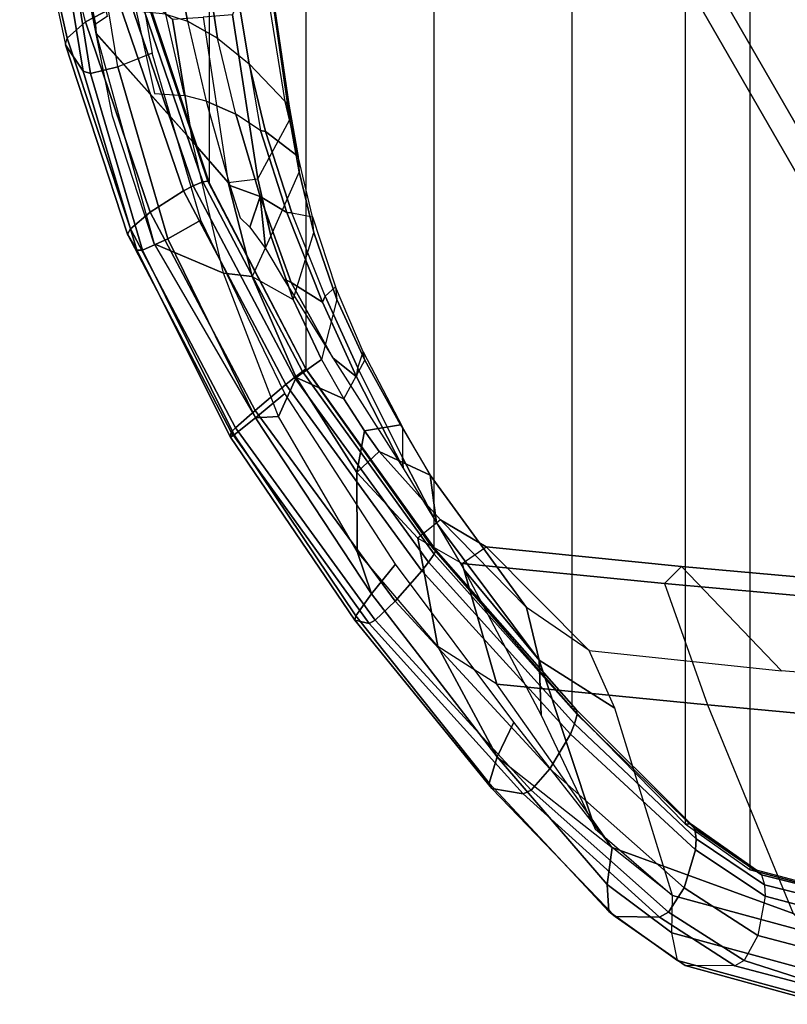
# Model space of a CAD drawing. Units: inches. Extents: x -13.4 to 13.4, y -13.4 to 12.5.
# Drawn here: x -11.1 to -7.6, y -9.9 to -5.4 of the extents above; entities that cross this region are included whole.
import ezdxf

# ---------------------------------------------------------------- set-up
doc = ezdxf.new("R2010")
doc.units = ezdxf.units.IN
doc.header["$MEASUREMENT"] = 0
for name, color, linetype in [('SEAT-FABRIC', 5, 'Continuous'), ('SEAT-FOOTREST', 5, 'Continuous'), ('SEAT-FRAME', 5, 'Continuous'), ('SEAT-FRAMEEDGE', 5, 'Continuous')]:
    doc.layers.add(name, color=color, linetype=linetype)

msp = doc.modelspace()

# ---------------------------------------------------------------- linework, layer by layer
at = {"layer": 'SEAT-FABRIC'}
for points in [[(-7.8159, -9.2807, 43.7277), (-7.8159, 9.2807, 43.7277), (-7.1568, 9.4558, 40.311), (-7.1568, -9.4558, 40.311)], [(-7.8159, -9.2807, 43.7277), (-7.8159, 9.2807, 43.7277), (-8.1077, 9.0736, 44.6542), (-8.1077, -9.0736, 44.6542)], [(-8.1077, 9.0736, 44.6542), (-8.1077, -9.0736, 44.6542), (-8.6178, -8.5536, 45.3264), (-8.6178, 8.5537, 45.3264)], [(-8.6178, -8.5536, 45.3264), (-8.6178, 8.5537, 45.3264), (-9.2416, 7.8366, 45.6169), (-9.2416, -7.8366, 45.6169)], [(-9.2416, 7.8366, 45.6169), (-9.2416, -7.8366, 45.6169), (-9.8182, -7.0254, 45.5716), (-9.8182, 7.0254, 45.5716)], [(-9.8182, -7.0254, 45.5716), (-9.8182, 7.0254, 45.5716), (-10.2546, 6.1856, 45.2572), (-10.2546, -6.1856, 45.2572)], [(-10.2546, 6.1856, 45.2572), (-10.2546, -6.1856, 45.2572), (-10.5273, -5.3741, 44.7433), (-10.5273, 5.3741, 44.7433)]]:
    msp.add_3dface(points, dxfattribs=at)
at = {"layer": 'SEAT-FOOTREST'}
for points in [[(-8.509, -3.097, 9.4032), (-6.9366, -5.8205, 9.4032), (-7.021, -5.8913, 9.6691), (-8.6125, -3.1347, 9.6691)], [(-8.6125, -3.1347, 9.1374), (-7.021, -5.8913, 9.1374), (-6.9366, -5.8205, 9.4032), (-8.509, -3.097, 9.4032)], [(-8.6125, -3.1347, 9.6691), (-7.021, -5.8913, 9.6691), (-7.2246, -6.0622, 9.7792), (-8.8623, -3.2256, 9.7792)], [(-8.8623, -3.2256, 9.0273), (-7.2246, -6.0622, 9.0273), (-7.021, -5.8913, 9.1374), (-8.6125, -3.1347, 9.1374)], [(-8.8623, -3.2256, 9.7792), (-7.2246, -6.0622, 9.7792), (-7.4283, -6.2331, 9.6691), (-9.1122, -3.3166, 9.6691)], [(-9.1122, -3.3166, 9.1374), (-7.4283, -6.2331, 9.1374), (-7.2246, -6.0622, 9.0273), (-8.8623, -3.2256, 9.0273)], [(-9.1122, -3.3166, 9.6691), (-7.4283, -6.2331, 9.6691), (-7.5127, -6.3039, 9.4032), (-9.2156, -3.3542, 9.4032)], [(-9.2156, -3.3542, 9.4032), (-7.5127, -6.3039, 9.4032), (-7.4283, -6.2331, 9.1374), (-9.1122, -3.3166, 9.1374)]]:
    msp.add_3dface(points, dxfattribs=at)
at = {"layer": 'SEAT-FRAME'}
for points in [[(-10.2172, -5.5332, 44.5036), (-10.0755, -5.6485, 44.3306), (-10.2319, -4.7056, 43.615), (-10.3336, -4.7579, 43.8939)], [(-10.0755, -5.6485, 44.3306), (-9.9129, -5.8184, 44.0853), (-10.0561, -4.9235, 43.3893), (-10.2319, -4.7056, 43.615)], [(-10.2172, -5.5332, 44.5036), (-10.3336, -4.7579, 43.8939), (-10.4638, -4.8227, 44.1576), (-10.3532, -5.4569, 44.627)], [(-10.3532, -5.4569, 44.627), (-10.4638, -4.8227, 44.1576), (-10.5562, -4.8715, 44.2852), (-10.4502, -5.4248, 44.6876)], [(-9.895, -5.8391, 44.0559), (-9.9129, -5.8184, 44.0853), (-10.0561, -4.9235, 43.3893), (-10.0249, -4.9536, 43.3319)], [(-9.8911, -5.8999, 43.9796), (-9.895, -5.8391, 44.0559), (-10.0249, -4.9536, 43.3319), (-10.0128, -5.0509, 43.2877)], [(-10.7679, -5.4704, 44.7029), (-10.8505, -5.0622, 44.401), (-10.7977, -5.0275, 44.4342), (-10.7149, -5.4353, 44.7354)], [(-10.0352, -6.1675, 43.6784), (-9.8912, -5.8999, 43.9797), (-10.0128, -5.0509, 43.2877), (-10.1494, -5.428, 43.0806)], [(-10.765, -5.5127, 44.6454), (-10.8472, -5.104, 44.3431), (-10.8505, -5.0622, 44.401), (-10.7679, -5.4704, 44.7029)], [(-10.8472, -5.104, 44.3431), (-10.4198, -5.4475, 43.5224), (-10.3305, -5.9985, 43.9574), (-10.7655, -5.5103, 44.6437)], [(-10.3667, -5.7909, 44.9657), (-10.4513, -5.4244, 44.6882), (-10.5851, -5.4117, 44.7324), (-10.5018, -5.7824, 45.0244)], [(-10.3532, -5.4569, 44.627), (-10.2685, -5.817, 44.8877), (-10.3667, -5.7909, 44.9657), (-10.4513, -5.4244, 44.6882)], [(-10.4198, -5.4475, 43.5224), (-10.2825, -5.4379, 43.0886), (-10.1691, -6.183, 43.6877), (-10.3305, -5.9985, 43.9574)], [(-10.1355, -5.875, 44.7361), (-10.2172, -5.5332, 44.5036), (-10.3532, -5.4569, 44.627), (-10.2685, -5.817, 44.8877)], [(-10.1691, -6.183, 43.6877), (-10.0352, -6.1675, 43.6784), (-10.1494, -5.428, 43.0806), (-10.2825, -5.4379, 43.0886)], [(-10.5039, -6.4598, 45.1629), (-10.1901, -6.5922, 44.3386), (-10.3305, -5.9985, 43.9574), (-10.765, -5.5127, 44.6454)], [(-10.765, -5.5127, 44.6454), (-10.765, -5.5127, 44.6454), (-10.5039, -6.4598, 45.1629), (-10.6906, -5.885, 44.9544)], [(-10.0755, -5.6485, 44.3306), (-10.0239, -5.9486, 44.5765), (-10.1355, -5.875, 44.7361), (-10.2172, -5.5332, 44.5036)], [(-10.0014, -5.9541, 44.5253), (-10.0014, -5.9541, 44.5253), (-10.0755, -5.6485, 44.3306), (-10.0239, -5.9486, 44.5765)], [(-10.0014, -5.9541, 44.5253), (-9.8538, -6.0665, 44.2399), (-9.9129, -5.8184, 44.0853), (-10.0755, -5.6485, 44.3306)], [(-10.0257, -6.247, 44.9972), (-10.1355, -5.875, 44.7361), (-10.2685, -5.817, 44.8877), (-10.1617, -6.1974, 45.1926)], [(-9.895, -5.8391, 44.0559), (-9.895, -5.8391, 44.0559), (-9.9129, -5.8184, 44.0853), (-9.8538, -6.0665, 44.2399)], [(-9.8538, -6.0665, 44.2399), (-9.8497, -6.1351, 44.1644), (-9.8911, -5.8999, 43.9796), (-9.895, -5.8391, 44.0559)], [(-9.905, -6.3187, 44.7881), (-10.0239, -5.9486, 44.5765), (-10.1355, -5.875, 44.7361), (-10.0257, -6.247, 44.9972)], [(-9.8497, -6.1351, 44.1644), (-9.9773, -6.423, 43.8662), (-10.0352, -6.1675, 43.6784), (-9.8911, -5.8999, 43.9796)], [(-9.8823, -6.3206, 44.7228), (-10.0014, -5.9541, 44.5253), (-10.0239, -5.9486, 44.5765), (-9.905, -6.3187, 44.7881)], [(-9.8823, -6.3206, 44.7228), (-9.7886, -6.3379, 44.4413), (-9.8538, -6.0665, 44.2399), (-10.0014, -5.9541, 44.5253)], [(-10.3305, -5.9985, 43.9574), (-10.1691, -6.183, 43.6877), (-10.0613, -6.6066, 43.9663), (-10.1901, -6.5922, 44.3386)], [(-9.7829, -6.4091, 44.357), (-9.7886, -6.3379, 44.4413), (-9.8538, -6.0665, 44.2399), (-9.8497, -6.1351, 44.1644)], [(-9.9773, -6.423, 43.8662), (-10.0613, -6.6066, 43.9663), (-10.1691, -6.183, 43.6877), (-10.0352, -6.1675, 43.6784)], [(-9.8758, -6.7113, 44.0213), (-9.7829, -6.4091, 44.357), (-9.8497, -6.1351, 44.1644), (-9.9773, -6.423, 43.8662)], [(-10.0721, -6.385, 45.3069), (-10.0257, -6.247, 44.9972), (-10.1617, -6.1974, 45.1926), (-10.1153, -6.3427, 45.3212)], [(-10.0016, -6.4814, 45.3171), (-10.0016, -6.4814, 45.3171), (-10.0257, -6.247, 44.9972), (-10.0721, -6.385, 45.3069)], [(-9.9204, -6.618, 45.3679), (-9.8857, -6.6337, 45.3021), (-10.0257, -6.247, 44.9972), (-10.0016, -6.4814, 45.3171)], [(-9.8857, -6.6337, 45.3021), (-9.7445, -6.7229, 45.0175), (-9.905, -6.3187, 44.7881), (-10.0257, -6.247, 44.9972)], [(-9.7445, -6.7229, 45.0175), (-9.7324, -6.6952, 44.9103), (-9.8823, -6.3206, 44.7228), (-9.905, -6.3187, 44.7881)], [(-9.6857, -6.6535, 44.6379), (-9.7324, -6.6952, 44.9103), (-9.8823, -6.3206, 44.7228), (-9.7886, -6.3379, 44.4413)], [(-9.6857, -6.6535, 44.6379), (-9.6788, -6.7112, 44.532), (-9.7829, -6.4091, 44.357), (-9.7886, -6.3379, 44.4413)], [(-9.8758, -6.7113, 44.0213), (-9.8758, -6.7113, 44.0213), (-9.9773, -6.423, 43.8662), (-10.0613, -6.6066, 43.9663)], [(-9.6788, -6.7112, 44.532), (-9.7481, -6.9815, 44.0992), (-9.8758, -6.7113, 44.0213), (-9.7829, -6.4091, 44.357)], [(-10.046, -7.2438, 45.2416), (-9.9419, -7.2383, 44.5255), (-10.1901, -6.5922, 44.3386), (-10.5039, -6.4598, 45.1629)], [(-10.1901, -6.5922, 44.3386), (-10.0613, -6.6066, 43.9663), (-9.8621, -7.0623, 44.1062), (-9.9419, -7.2383, 44.5255)], [(-9.7481, -6.9815, 44.0992), (-9.8621, -7.0623, 44.1062), (-10.0613, -6.6066, 43.9663), (-9.8758, -6.7113, 44.0213)], [(-9.6976, -6.9738, 45.4719), (-9.6976, -6.9738, 45.4719), (-9.8857, -6.6337, 45.3021), (-9.9204, -6.618, 45.3679)], [(-9.6976, -6.9738, 45.4719), (-9.5906, -7.0585, 45.2354), (-9.7445, -6.7229, 45.0175), (-9.8857, -6.6337, 45.3021)], [(-9.5845, -7.0189, 45.0851), (-9.5603, -6.9469, 44.765), (-9.6857, -6.6535, 44.6379), (-9.7324, -6.6952, 44.9103)], [(-9.5532, -6.9847, 44.6406), (-9.5603, -6.9469, 44.765), (-9.6857, -6.6535, 44.6379), (-9.6788, -6.7112, 44.532)], [(-9.5906, -7.0585, 45.2354), (-9.5845, -7.0189, 45.0851), (-9.7324, -6.6952, 44.9103), (-9.7445, -6.7229, 45.0175)], [(-9.6474, -7.1589, 44.1077), (-9.5532, -6.9847, 44.6406), (-9.6788, -6.7112, 44.532), (-9.7481, -6.9815, 44.0992)], [(-9.3838, -7.2856, 44.8111), (-9.3836, -7.4223, 45.3398), (-9.5845, -7.0189, 45.0851), (-9.5603, -6.9469, 44.765)], [(-9.3838, -7.2856, 44.8111), (-9.3924, -7.2749, 44.6727), (-9.5532, -6.9847, 44.6406), (-9.5603, -6.9469, 44.765)], [(-9.6474, -7.1589, 44.1077), (-9.6474, -7.1589, 44.1077), (-9.8621, -7.0623, 44.1062), (-9.7481, -6.9815, 44.0992)], [(-9.3805, -7.4703, 45.538), (-9.3805, -7.4703, 45.538), (-9.5906, -7.0585, 45.2354), (-9.6976, -6.9738, 45.4719)], [(-9.3924, -7.2749, 44.6727), (-9.5547, -7.3026, 44.082), (-9.6474, -7.1589, 44.1077), (-9.5532, -6.9847, 44.6406)], [(-9.3805, -7.4703, 45.538), (-9.3836, -7.4223, 45.3398), (-9.5845, -7.0189, 45.0851), (-9.5906, -7.0585, 45.2354)], [(-9.9419, -7.2383, 44.5255), (-9.8621, -7.0623, 44.1062), (-9.5894, -7.4906, 44.0277), (-9.5876, -7.8464, 44.4085)], [(-9.5547, -7.3026, 44.082), (-9.5894, -7.4906, 44.0277), (-9.8621, -7.0623, 44.1062), (-9.6474, -7.1589, 44.1077)], [(-9.5232, -8.0365, 45.3183), (-9.5876, -7.8464, 44.4085), (-9.9419, -7.2383, 44.5255), (-10.046, -7.2438, 45.2416)], [(-9.4878, -7.3957, 44.0447), (-9.5547, -7.3026, 44.082), (-9.3924, -7.2749, 44.6727), (-9.258, -7.5026, 44.7681)], [(-9.258, -7.5026, 44.7681), (-9.258, -7.5026, 44.7681), (-9.3838, -7.2856, 44.8111), (-9.3924, -7.2749, 44.6727)], [(-9.4878, -7.3957, 44.0447), (-9.4878, -7.3957, 44.0447), (-9.5894, -7.4906, 44.0277), (-9.5547, -7.3026, 44.082)], [(-9.2302, -7.7166, 45.5318), (-9.258, -7.5026, 44.7681), (-9.3838, -7.2856, 44.8111), (-9.3836, -7.4223, 45.3398)], [(-9.2112, -7.7029, 43.7366), (-9.3144, -7.7869, 43.7097), (-9.5894, -7.4906, 44.0277), (-9.4878, -7.3957, 44.0447)], [(-8.8246, -8.0993, 44.1407), (-9.2112, -7.7029, 43.7366), (-9.4878, -7.3957, 44.0447), (-9.258, -7.5026, 44.7681)], [(-9.2302, -7.7166, 45.5318), (-9.2302, -7.7166, 45.5318), (-9.3836, -7.4223, 45.3398), (-9.3805, -7.4703, 45.538)], [(-9.5876, -7.8464, 44.4085), (-9.5894, -7.4906, 44.0277), (-9.3144, -7.7869, 43.7097), (-9.224, -8.2737, 43.9677)], [(-8.7671, -8.3356, 44.4964), (-8.8246, -8.0993, 44.1407), (-9.258, -7.5026, 44.7681), (-9.2302, -7.7166, 45.5318)], [(-9.1135, -7.9007, 43.2484), (-9.006, -7.8252, 43.2781), (-9.2112, -7.7029, 43.7366), (-9.3144, -7.7869, 43.7097)], [(-9.2302, -7.7166, 45.5318), (-9.2302, -7.7166, 45.5318), (-9.1057, -7.9293, 45.5026), (-8.7671, -8.3356, 44.4964)], [(-9.006, -7.8252, 43.2781), (-8.5412, -8.2923, 43.4484), (-8.8246, -8.0993, 44.1407), (-9.2112, -7.7029, 43.7366)], [(-9.224, -8.2737, 43.9677), (-9.3144, -7.7869, 43.7097), (-9.1135, -7.9007, 43.2484), (-8.958, -8.4447, 43.3257)], [(-8.9564, -8.7718, 45.1072), (-9.224, -8.2737, 43.9677), (-9.5876, -7.8464, 44.4085), (-9.5232, -8.0365, 45.3183)], [(-8.1249, -7.9145, 40.3865), (-8.2013, -7.9912, 40.2434), (-9.1135, -7.9007, 43.2484), (-9.006, -7.8252, 43.2781)], [(-7.6739, -8.3841, 40.6209), (-8.1249, -7.9145, 40.3865), (-9.006, -7.8252, 43.2781), (-8.5412, -8.2923, 43.4484)], [(-8.958, -8.4447, 43.3257), (-9.1135, -7.9007, 43.2484), (-8.2013, -7.9912, 40.2434), (-8.0075, -8.5369, 40.1588)], [(-8.7575, -8.5836, 45.2332), (-8.7575, -8.5836, 45.2332), (-8.7671, -8.3356, 44.4964), (-9.1057, -7.9293, 45.5026)], [(-7.2698, -8.0744, 37.1995), (-7.1986, -7.9963, 37.3558), (-8.1249, -7.9145, 40.3865), (-8.2013, -7.9912, 40.2434)], [(-7.1986, -7.9963, 37.3558), (-6.7912, -8.4568, 37.6921), (-7.6739, -8.3841, 40.6209), (-8.1249, -7.9145, 40.3865)], [(-8.2013, -7.9912, 40.2434), (-8.0075, -8.5369, 40.1588), (-7.0834, -8.6227, 37.1333), (-7.2698, -8.0744, 37.1995)], [(-8.4254, -8.5524, 43.4984), (-8.5412, -8.2923, 43.4484), (-8.8246, -8.0994, 44.1407), (-8.7671, -8.3356, 44.4964)], [(-8.4369, -9.181, 44.5108), (-8.958, -8.4447, 43.3257), (-9.224, -8.2737, 43.9677), (-8.9564, -8.7718, 45.1072)], [(-8.5145, -9.0961, 44.6867), (-8.5145, -9.0961, 44.6867), (-8.7671, -8.3356, 44.4964), (-8.7575, -8.5836, 45.2332)], [(-8.1659, -9.3964, 43.6657), (-8.4254, -8.5524, 43.4984), (-8.7671, -8.3356, 44.4964), (-8.5145, -9.0961, 44.6867)], [(-8.0075, -8.5369, 40.1588), (-7.6215, -9.4784, 40.3086), (-8.4369, -9.181, 44.5108), (-8.958, -8.4447, 43.3257)], [(-6.6594, -9.6989, 37.2757), (-7.0834, -8.6227, 37.1333), (-8.0075, -8.5369, 40.1588), (-7.6215, -9.4784, 40.3086)], [(-7.6215, -9.4784, 40.3086), (-7.5393, -9.5659, 40.3432), (-8.1659, -9.3964, 43.6657), (-8.4369, -9.181, 44.5108)]]:
    msp.add_3dface(points, dxfattribs=at)
at = {"layer": 'SEAT-FRAMEEDGE'}
for points in [[(-10.6603, -5.3801, 44.7788), (-10.8127, -5.4595, 44.7257), (-11.0493, -4.5037, 43.9371), (-10.9197, -4.4086, 44.0177)], [(-10.896, -5.5327, 44.6582), (-10.8127, -5.4595, 44.7257), (-11.0493, -4.5037, 43.9371), (-11.1098, -4.5832, 43.854)], [(-10.9026, -5.5632, 44.6209), (-10.896, -5.5327, 44.6582), (-11.1098, -4.5832, 43.854), (-11.1061, -4.6123, 43.8153)], [(-10.9026, -5.5632, 44.6209), (-10.8233, -5.6814, 44.4425), (-10.9833, -4.7097, 43.6493), (-11.1061, -4.6123, 43.8153)], [(-10.8297, -4.6691, 43.6519), (-10.6908, -4.5904, 43.7084), (-10.5123, -5.6004, 44.4461), (-10.6676, -5.6616, 44.4175)], [(-10.8297, -4.6691, 43.6519), (-10.9467, -4.7145, 43.6313), (-10.7911, -5.6916, 44.4189), (-10.6676, -5.6616, 44.4175)], [(-10.9467, -4.7145, 43.6313), (-10.9833, -4.7097, 43.6493), (-10.8233, -5.6814, 44.4425), (-10.7911, -5.6916, 44.4189)], [(-10.6603, -5.3801, 44.7788), (-10.6131, -5.3641, 44.7841), (-10.3269, -6.1981, 45.3195), (-10.3714, -6.2212, 45.3231)], [(-10.6131, -5.3641, 44.7841), (-10.5658, -5.3547, 44.7809), (-10.2837, -6.18, 45.3066), (-10.3269, -6.1981, 45.3195)], [(-10.5658, -5.3547, 44.7809), (-10.5385, -5.3592, 44.7662), (-10.261, -6.177, 45.2848), (-10.2837, -6.18, 45.3066)], [(-10.5385, -5.3592, 44.7662), (-10.5273, -5.3741, 44.7433), (-10.2546, -6.1856, 45.2572), (-10.261, -6.177, 45.2848)], [(-10.8127, -5.4595, 44.7257), (-10.6603, -5.3801, 44.7788), (-10.3714, -6.2212, 45.3231), (-10.5217, -6.3169, 45.2951)], [(-10.896, -5.5327, 44.6582), (-10.8127, -5.4595, 44.7257), (-10.5217, -6.3169, 45.2951), (-10.6106, -6.392, 45.2373)], [(-10.9026, -5.5632, 44.6209), (-10.896, -5.5327, 44.6582), (-10.6106, -6.392, 45.2373), (-10.6234, -6.4168, 45.1974)], [(-10.6234, -6.4168, 45.1974), (-10.5811, -6.4883, 44.9838), (-10.8233, -5.6814, 44.4425), (-10.9026, -5.5632, 44.6209)], [(-10.5123, -5.6004, 44.4461), (-10.6676, -5.6616, 44.4175), (-10.4411, -6.4367, 44.9246), (-10.2921, -6.3538, 44.9251)], [(-10.5554, -6.4886, 44.9512), (-10.4411, -6.4367, 44.9246), (-10.6676, -5.6616, 44.4175), (-10.7911, -5.6916, 44.4189)], [(-10.5811, -6.4883, 44.9838), (-10.5554, -6.4886, 44.9512), (-10.7911, -5.6916, 44.4189), (-10.8233, -5.6814, 44.4425)], [(-10.3714, -6.2212, 45.3231), (-10.3269, -6.1981, 45.3195), (-9.8704, -7.0627, 45.6448), (-9.9091, -7.0941, 45.6533)], [(-10.3269, -6.1981, 45.3195), (-10.2837, -6.18, 45.3066), (-9.8346, -7.0346, 45.6266), (-9.8704, -7.0627, 45.6448)], [(-10.2837, -6.18, 45.3066), (-10.261, -6.177, 45.2848), (-9.8186, -7.0234, 45.6014), (-9.8346, -7.0346, 45.6266)], [(-10.261, -6.177, 45.2848), (-10.2546, -6.1856, 45.2572), (-9.8182, -7.0254, 45.5716), (-9.8186, -7.0234, 45.6014)], [(-10.5217, -6.3169, 45.2951), (-10.3714, -6.2212, 45.3231), (-9.9091, -7.0941, 45.6533), (-10.0474, -7.2104, 45.6399)], [(-10.6106, -6.392, 45.2373), (-10.5217, -6.3169, 45.2951), (-10.0474, -7.2104, 45.6399), (-10.137, -7.2897, 45.5887)], [(-10.2921, -6.3538, 44.9251), (-10.4411, -6.4367, 44.9246), (-10.046, -7.2438, 45.2416), (-9.9138, -7.135, 45.2263)], [(-10.6234, -6.4168, 45.1974), (-10.6106, -6.392, 45.2373), (-10.137, -7.2897, 45.5887), (-10.1558, -7.3089, 45.5482)], [(-10.1558, -7.3089, 45.5482), (-10.1588, -7.3316, 45.319), (-10.5811, -6.4883, 44.9838), (-10.6234, -6.4168, 45.1974)], [(-10.1422, -7.3211, 45.2819), (-10.046, -7.2438, 45.2416), (-10.4411, -6.4367, 44.9246), (-10.5554, -6.4886, 44.9512)], [(-10.1588, -7.3316, 45.319), (-10.1422, -7.3211, 45.2819), (-10.5554, -6.4886, 44.9512), (-10.5811, -6.4883, 44.9838)], [(-9.8704, -7.0627, 45.6448), (-9.8346, -7.0346, 45.6266), (-9.2403, -7.8576, 45.6712), (-9.2657, -7.8946, 45.6919)], [(-9.8346, -7.0346, 45.6266), (-9.8186, -7.0234, 45.6014), (-9.2336, -7.8396, 45.6455), (-9.2403, -7.8576, 45.6712)], [(-9.8186, -7.0234, 45.6014), (-9.8182, -7.0254, 45.5716), (-9.2416, -7.8366, 45.6169), (-9.2336, -7.8396, 45.6455)], [(-10.0474, -7.2104, 45.6399), (-9.9091, -7.0941, 45.6533), (-9.2963, -7.9336, 45.7035), (-9.4168, -8.07, 45.7032)], [(-9.9091, -7.0941, 45.6533), (-9.8704, -7.0627, 45.6448), (-9.2657, -7.8946, 45.6919), (-9.2963, -7.9336, 45.7035)], [(-9.9138, -7.135, 45.2263), (-10.046, -7.2438, 45.2416), (-9.5232, -8.0365, 45.3183), (-9.4145, -7.9029, 45.2916)], [(-10.137, -7.2897, 45.5887), (-10.0474, -7.2104, 45.6399), (-9.4168, -8.07, 45.7032), (-9.5064, -8.1555, 45.6622)], [(-9.5941, -8.1367, 45.3662), (-9.5232, -8.0365, 45.3183), (-10.046, -7.2438, 45.2416), (-10.1422, -7.3211, 45.2819)], [(-9.5334, -8.1711, 45.6249), (-9.5982, -8.1562, 45.4037), (-10.1588, -7.3316, 45.319), (-10.1558, -7.3089, 45.5482)], [(-9.5982, -8.1562, 45.4037), (-9.5941, -8.1367, 45.3662), (-10.1422, -7.3211, 45.2819), (-10.1588, -7.3316, 45.319)], [(-10.1558, -7.3089, 45.5482), (-10.137, -7.2897, 45.5887), (-9.5064, -8.1555, 45.6622), (-9.5334, -8.1711, 45.6249)], [(-9.2336, -7.8396, 45.6455), (-9.2416, -7.8366, 45.6169), (-8.6178, -8.5536, 45.3264), (-8.6002, -8.5584, 45.3499)], [(-9.2403, -7.8576, 45.6712), (-9.2336, -7.8396, 45.6455), (-8.6002, -8.5584, 45.3499), (-8.5953, -8.5802, 45.3726)], [(-9.2963, -7.9336, 45.7035), (-9.2657, -7.8946, 45.6919), (-8.6068, -8.6235, 45.3932), (-8.6258, -8.6688, 45.4069)], [(-9.2657, -7.8946, 45.6919), (-9.2403, -7.8576, 45.6712), (-8.5953, -8.5802, 45.3726), (-8.6068, -8.6235, 45.3932)], [(-9.4145, -7.9029, 45.2916), (-9.5232, -8.0365, 45.3183), (-8.9564, -8.7718, 45.1072), (-8.8814, -8.6151, 45.069)], [(-9.4168, -8.07, 45.7032), (-9.2963, -7.9336, 45.7035), (-8.6258, -8.6688, 45.4069), (-8.7183, -8.8253, 45.4228)], [(-8.9921, -8.89, 45.1596), (-8.9564, -8.7718, 45.1072), (-9.5232, -8.0365, 45.3183), (-9.5941, -8.1367, 45.3662)], [(-9.5064, -8.1555, 45.6622), (-9.4168, -8.07, 45.7032), (-8.7183, -8.8253, 45.4228), (-8.8034, -8.922, 45.4008)], [(-8.98, -8.914, 45.1926), (-8.9921, -8.89, 45.1596), (-9.5941, -8.1367, 45.3662), (-9.5982, -8.1562, 45.4037)], [(-8.8393, -8.9387, 45.373), (-8.98, -8.914, 45.1926), (-9.5982, -8.1562, 45.4037), (-9.5334, -8.1711, 45.6249)], [(-9.5334, -8.1711, 45.6249), (-9.5064, -8.1555, 45.6622), (-8.8034, -8.922, 45.4008), (-8.8393, -8.9387, 45.373)], [(-8.6002, -8.5584, 45.3499), (-8.6178, -8.5536, 45.3264), (-8.1077, -9.0736, 44.6542), (-8.082, -9.0753, 44.6686)], [(-8.5953, -8.5802, 45.3726), (-8.6002, -8.5584, 45.3499), (-8.082, -9.0753, 44.6686), (-8.0645, -9.0962, 44.6842)], [(-8.6068, -8.6235, 45.3932), (-8.5953, -8.5802, 45.3726), (-8.0645, -9.0962, 44.6842), (-8.0589, -9.1416, 44.7006)], [(-8.8814, -8.6151, 45.069), (-8.9564, -8.7718, 45.1072), (-8.4607, -9.347, 44.5479), (-8.4369, -9.181, 44.5108)], [(-8.6258, -8.6688, 45.4069), (-8.6068, -8.6235, 45.3932), (-8.0589, -9.1416, 44.7006), (-8.0625, -9.1902, 44.7131)], [(-8.7183, -8.8253, 45.4228), (-8.6258, -8.6688, 45.4069), (-8.0625, -9.1902, 44.7131), (-8.1133, -9.3622, 44.7373)], [(-8.4526, -9.4686, 44.589), (-8.4607, -9.347, 44.5479), (-8.9564, -8.7718, 45.1072), (-8.9921, -8.89, 45.1596)], [(-8.8034, -8.922, 45.4008), (-8.7183, -8.8253, 45.4228), (-8.1133, -9.3622, 44.7373), (-8.1833, -9.4721, 44.7331)], [(-8.4248, -9.4905, 44.6103), (-8.4526, -9.4686, 44.589), (-8.9921, -8.89, 45.1596), (-8.98, -8.914, 45.1926)], [(-8.2239, -9.4942, 44.718), (-8.4248, -9.4905, 44.6103), (-8.98, -8.914, 45.1926), (-8.8393, -8.9387, 45.373)], [(-8.8393, -8.9387, 45.373), (-8.8034, -8.922, 45.4008), (-8.1833, -9.4721, 44.7331), (-8.2239, -9.4942, 44.718)], [(-8.082, -9.0753, 44.6686), (-8.1077, -9.0736, 44.6542), (-7.8159, -9.2807, 43.7277), (-7.7869, -9.2819, 43.7334)], [(-8.0645, -9.0962, 44.6842), (-8.082, -9.0753, 44.6686), (-7.7869, -9.2819, 43.7334), (-7.7643, -9.303, 43.7388)], [(-8.0589, -9.1416, 44.7006), (-8.0645, -9.0962, 44.6842), (-7.7643, -9.303, 43.7388), (-7.7513, -9.3492, 43.7437)], [(-8.4369, -9.181, 44.5108), (-8.4607, -9.347, 44.5479), (-8.1686, -9.5655, 43.6738), (-8.1659, -9.3964, 43.6657)], [(-8.0625, -9.1902, 44.7131), (-8.0589, -9.1416, 44.7006), (-7.7513, -9.3492, 43.7437), (-7.7481, -9.3991, 43.7468)], [(-8.1133, -9.3622, 44.7373), (-8.0625, -9.1902, 44.7131), (-7.7481, -9.3991, 43.7468), (-7.78, -9.5761, 43.7496)], [(-7.1568, -9.4558, 40.311), (-7.1287, -9.4563, 40.3175), (-7.7869, -9.2819, 43.7334), (-7.8159, -9.2807, 43.7277)], [(-7.7869, -9.2819, 43.7334), (-7.7643, -9.303, 43.7388), (-7.1141, -9.465, 40.3216), (-7.1287, -9.4563, 40.3175)], [(-7.7643, -9.303, 43.7388), (-7.7513, -9.3492, 43.7437), (-7.0955, -9.5126, 40.3296), (-7.1141, -9.465, 40.3216)], [(-8.1425, -9.6895, 43.6851), (-8.1686, -9.5655, 43.6738), (-8.4607, -9.347, 44.5479), (-8.4526, -9.4686, 44.589)], [(-8.1833, -9.4721, 44.7331), (-8.1133, -9.3622, 44.7373), (-7.78, -9.5761, 43.7496), (-7.8424, -9.6898, 43.7433)], [(-7.7513, -9.3492, 43.7437), (-7.7481, -9.3991, 43.7468), (-7.0909, -9.5732, 40.3355), (-7.0955, -9.5126, 40.3296)], [(-8.1686, -9.5655, 43.6738), (-8.1659, -9.3964, 43.6657), (-7.5393, -9.5659, 40.3432), (-7.5507, -9.7333, 40.3802)], [(-7.7481, -9.3991, 43.7468), (-7.78, -9.5761, 43.7496), (-7.1238, -9.7501, 40.3422), (-7.091, -9.5731, 40.3359)], [(-8.1086, -9.7115, 43.6928), (-8.1425, -9.6895, 43.6851), (-8.4526, -9.4686, 44.589), (-8.4248, -9.4905, 44.6103)], [(-7.8845, -9.7129, 43.7363), (-8.1086, -9.7115, 43.6928), (-8.4248, -9.4905, 44.6103), (-8.2239, -9.4942, 44.718)], [(-8.2239, -9.4942, 44.718), (-8.1833, -9.4721, 44.7331), (-7.8424, -9.6898, 43.7433), (-7.8845, -9.7129, 43.7363)], [(-7.5507, -9.7333, 40.3802), (-7.5373, -9.855, 40.433), (-8.1425, -9.6895, 43.6851), (-8.1686, -9.5655, 43.6738)], [(-7.78, -9.5761, 43.7496), (-7.8424, -9.6898, 43.7433), (-7.2289, -9.8869, 40.3291), (-7.1238, -9.7501, 40.3422)], [(-8.1086, -9.7115, 43.6928), (-8.1425, -9.6895, 43.6851), (-7.5373, -9.855, 40.433), (-7.5109, -9.8755, 40.4654)], [(-7.8845, -9.7129, 43.7363), (-8.1086, -9.7115, 43.6928), (-7.5109, -9.8755, 40.4654), (-7.2289, -9.8869, 40.3291)], [(-7.8845, -9.7129, 43.7363), (-7.2289, -9.8869, 40.3291), (-7.8424, -9.6898, 43.7433)]]:
    msp.add_3dface(points, dxfattribs=at)

doc.saveas('drawing.dxf')
